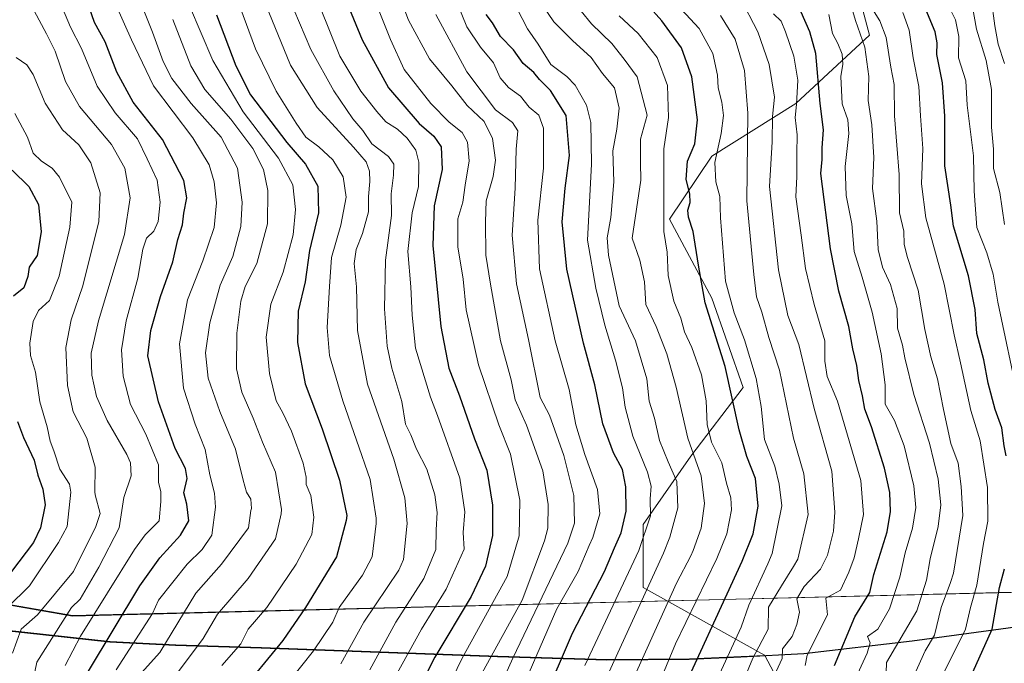
# Model space of a CAD drawing. Units: metres. Extents: x 662082 to 665514, y 4728854 to 4730413.
# Drawn here: x 663146 to 663418, y 4729425 to 4729603 of the extents above; entities that cross this region are included whole.
import ezdxf

# ---------------------------------------------------------------- set-up
doc = ezdxf.new("R2010")
doc.units = ezdxf.units.M
doc.header["$MEASUREMENT"] = 0
for name, color, linetype, lineweight in [('Arbolado forestal CxS', 92, 'Continuous', 0), ('Comarca', 135, 'Continuous', 13), ('Comarca CxS', 21, 'Continuous', 0), ('Comunidad autónoma', 142, 'Continuous', 30), ('Comunidad Autónoma CxS', 142, 'Continuous', 0), ('Curva de nivel maestra', 30, 'Continuous', 30), ('Curva de nivel normal', 30, 'Continuous', 0), ('Espacio natural protegido', 121, 'Continuous', 13), ('Espacio natural protegido CxS', 121, 'Continuous', 0), ('Municipio', 91, 'Continuous', 13), ('Municipio CxS', 4, 'Continuous', 0), ('Provincia', 7, 'Continuous', 0), ('Provincia CxS', 1, 'Continuous', 0)]:
    doc.layers.add(name, color=color, linetype=linetype, lineweight=lineweight)

msp = doc.modelspace()

# ---------------------------------------------------------------- linework, layer by layer
at = {"layer": 'Arbolado forestal CxS', "color": 92, "linetype": 'Continuous', "lineweight": 0}
for points in [[(663362.169, 4729407.3992, 1048.5006), (663351.4927, 4729427.6085, 1035.1201), (663351.3949, 4729427.6629, 1035.0429), (663317.8957, 4729446.3275, 1007.2223), (663317.8959, 4729463.7773, 1002.2435), (663330.9839, 4729482.6797, 1014.0337), (663345.5251, 4729501.5831, 1026.3788), (663336.8007, 4729526.3029, 1025.7862), (663325.1681, 4729548.1151, 1020.0318), (663336.8013, 4729565.5635, 1027.3457), (663360.0675, 4729580.1037, 1043.6358), (663380.4253, 4729599.0069, 1061.0641), (663374.6089, 4729620.8189, 1063.5958), (663363.1681, 4729637.0277, 1061.6516), (663357.1605, 4729645.5391, 1060.0562), (663336.8031, 4729658.6263, 1050.5385), (663310.6297, 4729678.9849, 1037.506), (663285.9103, 4729694.9801, 1023.4872), (663267.0069, 4729715.3385, 1012.1021), (663269.9153, 4729742.9661, 1021.8788), (663288.8193, 4729757.5063, 1038.2301), (663306.2695, 4729777.8637, 1057.4132), (663329.5345, 4729793.8579, 1084.2606)], [(663363.1681, 4729637.0277, 1061.6516), (663374.6089, 4729620.8189, 1063.5958), (663380.4253, 4729599.0069, 1061.0641), (663360.0675, 4729580.1037, 1043.6358), (663336.8013, 4729565.5635, 1027.3457), (663325.1681, 4729548.1151, 1020.0318), (663336.8007, 4729526.3029, 1025.7862), (663345.5251, 4729501.5831, 1026.3788), (663330.9839, 4729482.6797, 1014.0337), (663317.8959, 4729463.7773, 1002.2435), (663317.8957, 4729446.3275, 1007.2223), (663351.3949, 4729427.6629, 1035.0429), (663351.4927, 4729427.6085, 1035.1201)], [(663363.1681, 4729637.0277, 1061.6516), (663374.6089, 4729620.8189, 1063.5958), (663380.4253, 4729599.0069, 1061.0641), (663360.0675, 4729580.1037, 1043.6358), (663336.8013, 4729565.5635, 1027.3457), (663325.1681, 4729548.1151, 1020.0318), (663336.8007, 4729526.3029, 1025.7862), (663345.5251, 4729501.5831, 1026.3788), (663330.9839, 4729482.6797, 1014.0337), (663317.8959, 4729463.7773, 1002.2435), (663317.8957, 4729446.3275, 1007.2223), (663351.3949, 4729427.6629, 1035.0429), (663351.4927, 4729427.6085, 1035.1201)], [(663374.6089, 4729620.8189, 1063.5958), (663380.4253, 4729599.0069, 1061.0641), (663360.0675, 4729580.1037, 1043.6358), (663336.8013, 4729565.5635, 1027.3457), (663325.1681, 4729548.1151, 1020.0318), (663336.8007, 4729526.3029, 1025.7862), (663345.5251, 4729501.5831, 1026.3788), (663330.9839, 4729482.6797, 1014.0337), (663317.8959, 4729463.7773, 1002.2435), (663317.8957, 4729446.3275, 1007.2223), (663351.3949, 4729427.6629, 1035.0429), (663351.4927, 4729427.6085, 1035.1201), (663351.4819, 4729427.6079, 1035.1138), (663344.9119, 4729427.2579, 1030.9457), (663330.6721, 4729426.6483, 1021.9437), (663307.9125, 4729426.4689, 1006.6472), (663277.7229, 4729427.3497, 984.3732), (663212.4237, 4729429.8113, 946.6077), (663188.7641, 4729430.5119, 935.2439), (663170.6543, 4729431.4423, 924.0801), (663135.1847, 4729435.3133, 901.4926)], [(663061.5846, 4729446.8651, 842.8215), (663108.5651, 4729439.1739, 875.55), (663135.1847, 4729435.3133, 901.4926), (663170.6543, 4729431.4423, 924.0801), (663188.7641, 4729430.5119, 935.2439), (663212.4237, 4729429.8113, 946.6077), (663277.7229, 4729427.3497, 984.3732), (663307.9125, 4729426.4689, 1006.6472), (663330.6721, 4729426.6483, 1021.9437), (663344.9119, 4729427.2579, 1030.9457), (663351.4819, 4729427.6079, 1035.1138), (663351.4927, 4729427.6085, 1035.1201)], [(663061.5846, 4729446.8651, 842.8215), (663061.8663, 4729417.9825, 848.7729), (663067.158, 4729399.4617, 859.0725), (663076.4184, 4729382.2637, 874.2717), (663089.6476, 4729359.7741, 886.7146), (663116.106, 4729357.1282, 901.7594), (663141.2415, 4729362.4199, 917.2424), (663161.0853, 4729366.3887, 929.8374), (663179.6061, 4729367.7116, 938.6522), (663195.4812, 4729361.097, 947.1251), (663244.4292, 4729363.7429, 977.1719), (663274.8563, 4729373.0033, 996.6094), (663302.6377, 4729390.2012, 1012.6786), (663326.4502, 4729399.4617, 1026.6777), (663362.169, 4729407.3992, 1048.5006), (663351.4927, 4729427.6085, 1035.1201)], [(663061.5846, 4729446.8651, 842.8215), (663061.8663, 4729417.9825, 848.7729), (663067.158, 4729399.4617, 859.0725), (663076.4184, 4729382.2637, 874.2717), (663089.6476, 4729359.7741, 886.7146), (663116.106, 4729357.1282, 901.7594), (663141.2415, 4729362.4199, 917.2424), (663161.0853, 4729366.3887, 929.8374), (663179.6061, 4729367.7116, 938.6522), (663195.4812, 4729361.097, 947.1251), (663244.4292, 4729363.7429, 977.1719), (663274.8563, 4729373.0033, 996.6094), (663302.6377, 4729390.2012, 1012.6786), (663326.4502, 4729399.4617, 1026.6777), (663362.169, 4729407.3992, 1048.5006), (663351.4927, 4729427.6085, 1035.1201)], [(663135.1847, 4729435.3133, 901.4926), (663170.6543, 4729431.4423, 924.0801), (663188.7641, 4729430.5119, 935.2439), (663212.4237, 4729429.8113, 946.6077), (663277.7229, 4729427.3497, 984.3732), (663307.9125, 4729426.4689, 1006.6472), (663330.6721, 4729426.6483, 1021.9437), (663344.9119, 4729427.2579, 1030.9457), (663351.4819, 4729427.6079, 1035.1138), (663351.4927, 4729427.6085, 1035.1201), (663362.169, 4729407.3992, 1048.5006), (663326.4502, 4729399.4617, 1026.6777), (663302.6377, 4729390.2012, 1012.6786), (663274.8563, 4729373.0033, 996.6094), (663244.4292, 4729363.7429, 977.1719), (663195.4812, 4729361.097, 947.1251), (663179.6061, 4729367.7116, 938.6522), (663161.0853, 4729366.3887, 929.8374), (663141.2415, 4729362.4199, 917.2424)]]:
    msp.add_polyline3d(points, dxfattribs=at)
at = {"layer": 'Comarca', "color": 135, "linetype": 'Continuous', "lineweight": 13, "flags": 128}
msp.add_lwpolyline([(663135.091, 4729435.2351), (663170.5591, 4729431.37), (663188.661, 4729430.4411), (663212.3239, 4729429.7391), (663277.6219, 4729427.2751), (663307.812, 4729426.394), (663330.5779, 4729426.5771), (663344.8109, 4729427.1841), (663362.2141, 4729428.1241), (663392.149, 4729431.6581), (663464.2706, 4729441.348), (663475.5769, 4729442.8671), (663526.829, 4729448.5811), (663545.6829, 4729451.1991), (663550.6851, 4729451.8941), (663612.5299, 4729460.4811), (663705.0791, 4729473.186), (663781.993, 4729485.5021), (663840.9281, 4729494.327)], dxfattribs=at)
at = {"layer": 'Comarca CxS', "color": 21, "linetype": 'Continuous', "lineweight": 0, "flags": 128}
msp.add_lwpolyline([(663840.9281, 4729494.327), (663781.993, 4729485.5021), (663705.0791, 4729473.186), (663612.5299, 4729460.4811), (663550.6851, 4729451.8941), (663545.6829, 4729451.1991), (663526.829, 4729448.5811), (663475.5769, 4729442.8671), (663464.2706, 4729441.348), (663392.149, 4729431.6581), (663362.2141, 4729428.1241), (663344.8109, 4729427.1841), (663330.5779, 4729426.5771), (663307.812, 4729426.394), (663277.6219, 4729427.2751), (663212.3239, 4729429.7391), (663188.661, 4729430.4411), (663170.5591, 4729431.37), (663135.091, 4729435.2351)], dxfattribs=at)
at = {"layer": 'Comunidad autónoma', "color": 142, "linetype": 'Continuous', "lineweight": 30, "flags": 128}
msp.add_lwpolyline([(663135.091, 4729435.2351), (663170.5591, 4729431.37), (663188.661, 4729430.4411), (663212.3239, 4729429.7391), (663277.6219, 4729427.2751), (663307.812, 4729426.394), (663330.5779, 4729426.5771), (663344.8109, 4729427.1841), (663362.2141, 4729428.1241), (663392.149, 4729431.6581), (663464.2706, 4729441.348), (663475.5769, 4729442.8671), (663526.829, 4729448.5811), (663545.6829, 4729451.1991), (663550.6851, 4729451.8941), (663612.5299, 4729460.4811), (663705.0791, 4729473.186), (663781.993, 4729485.5021), (663840.9281, 4729494.327)], dxfattribs=at)
at = {"layer": 'Comunidad Autónoma CxS', "color": 142, "linetype": 'Continuous', "lineweight": 0, "flags": 128}
msp.add_lwpolyline([(663840.9281, 4729494.327), (663781.993, 4729485.5021), (663705.0791, 4729473.186), (663612.5299, 4729460.4811), (663550.6851, 4729451.8941), (663545.6829, 4729451.1991), (663526.829, 4729448.5811), (663475.5769, 4729442.8671), (663464.2706, 4729441.348), (663392.149, 4729431.6581), (663362.2141, 4729428.1241), (663344.8109, 4729427.1841), (663330.5779, 4729426.5771), (663307.812, 4729426.394), (663277.6219, 4729427.2751), (663212.3239, 4729429.7391), (663188.661, 4729430.4411), (663170.5591, 4729431.37), (663135.091, 4729435.2351)], dxfattribs=at)
at = {"layer": 'Curva de nivel maestra', "color": 30, "linetype": 'Continuous', "lineweight": 30, "flags": 128}
for points, elevation in [([(663232.62, 4729616.2401), (663240.19, 4729597.6501), (663247.47, 4729584.4201), (663256.01, 4729574.5601), (663260.05, 4729571.0701), (663262.07, 4729568.1001), (663262.3, 4729561.8201), (663260.08, 4729551.8401), (663259.71, 4729540.8401), (663262, 4729518.4601), (663264.17, 4729506.9701), (663267.09, 4729499.3201), (663271.29, 4729487.4001), (663274.63, 4729478.8101), (663276.26, 4729469.1101), (663276.21, 4729460.7401), (663274.32, 4729452.2701), (663270.32, 4729443.8901), (663260.32, 4729427.1101), (663247.56, 4729402.0701)], 975), ([(663326.47, 4729412.9801), (663345.21, 4729453.6601), (663348.28, 4729461.2101), (663349.58, 4729468.8301), (663348.87, 4729476.5001), (663346.48, 4729482.5801), (663344.39, 4729489.9301), (663340.52, 4729507.4401), (663335, 4729524.9701), (663333.16, 4729535.3801), (663331.65, 4729544.6901), (663330.37, 4729548.6601), (663330.17, 4729550.6101), (663330.8, 4729552.7801), (663330.72, 4729555.1701), (663329.7, 4729559.0801), (663330.14, 4729564.1501), (663332.1, 4729568.9301), (663332.9, 4729575.5701), (663331.33, 4729587.4601), (663328.49, 4729595.5001), (663323, 4729602.9101), (663315.07, 4729611.8301)], 1025), ([(663370.67, 4729424.8301), (663376.33, 4729438.2601), (663380.47, 4729444.9701), (663381.59, 4729449.9201), (663385.22, 4729461.7201), (663386.21, 4729467.4001), (663386.02, 4729472.6101), (663384.53, 4729479.3601), (663380.97, 4729490.7301), (663379.12, 4729495.6101), (663378.44, 4729499.2901), (663377.41, 4729503.5801), (663376.86, 4729507.7101), (663375.76, 4729512.2701), (663374.64, 4729518.4901), (663371.94, 4729528.2401), (663369.64, 4729539.9601), (663366.9, 4729560.7301), (663367.33, 4729564.6001), (663367.26, 4729567.8801), (663367.66, 4729572.8401), (663366.71, 4729580.0801), (663365.59, 4729593.8801), (663363.88, 4729599.8401), (663359.11, 4729610.8201)], 1050), ([(663164.35, 4729422.8301), (663178.85, 4729446.8301), (663184.31, 4729454.6001), (663190.04, 4729460.8301), (663192.39, 4729464.8301), (663191.76, 4729469.4201), (663191.01, 4729472.5001), (663191.92, 4729476.4401), (663191.39, 4729479.2401), (663188.55, 4729484.7501), (663183.98, 4729497.6501), (663181.05, 4729510.3601), (663181.81, 4729517.3501), (663184.54, 4729526.7601), (663187.89, 4729536.3001), (663189.3, 4729542.5401), (663190.61, 4729546.5801), (663191, 4729549.7601), (663191.8, 4729554.0601), (663190.92, 4729558.7901), (663185.11, 4729570.1701), (663176.96, 4729580.4501), (663172.42, 4729588.7801), (663169.27, 4729597.0801), (663166.3, 4729602.5001), (663164.05, 4729608.9201)], 925), ([(663418.12, 4729482.7701), (663417.6, 4729485.5101), (663416.95, 4729490.5101), (663415.14, 4729495.5901), (663413.16, 4729502.8601), (663411.98, 4729509.2901), (663410.06, 4729516.5101), (663409.57, 4729523.1701), (663407.69, 4729532.5101), (663403.54, 4729546.1701), (663402.86, 4729552.0101), (663401.2, 4729562.8401), (663401.16, 4729576.6101), (663400.59, 4729585.7501), (663399.01, 4729593.6301), (663399.05, 4729596.8401), (663398.51, 4729599.8401), (663395.94, 4729606.0601)], 1075), ([(663199.96, 4729604.5801), (663205.36, 4729590.5101), (663209.36, 4729582.5101), (663219.4, 4729569.3501), (663224.53, 4729563.2901), (663228, 4729557.2801), (663228.18, 4729549.9101), (663225.71, 4729539.5101), (663224.45, 4729530.8001), (663222.55, 4729522.7001), (663222.37, 4729514.0801), (663224.52, 4729502.6201), (663229.22, 4729490.1701), (663233.99, 4729476.0401), (663235.95, 4729466.2201), (663235.85, 4729464.8901), (663233.1, 4729454.8301), (663224.61, 4729440.8301), (663218.31, 4729431.7301), (663206.05, 4729416.8301)], 950), ([(663290.24, 4729414.8301), (663298.32, 4729433.7801), (663307.2, 4729450.8301), (663309.91, 4729457.2801), (663311.81, 4729461.5001), (663313.16, 4729467.5001), (663313.05, 4729474.1901), (663312.12, 4729478.9401), (663309.64, 4729483.5301), (663306.73, 4729491.5601), (663304.52, 4729502.4001), (663301.4, 4729513.9001), (663296.73, 4729534.3201), (663295.47, 4729547.4301), (663296.32, 4729556.6601), (663297.55, 4729565.6801), (663296.55, 4729576.8001), (663292.28, 4729583.7101), (663289.22, 4729586.7301), (663287.61, 4729588.6901), (663284.72, 4729591.1601), (663282.06, 4729594.8901), (663278.42, 4729598.6101), (663276.2, 4729602.3901), (663274.52, 4729604.7101)], 1000), ([(663143.52, 4729561.6401), (663148.13, 4729557.2001), (663150.81, 4729552.1401), (663151.55, 4729544.6101), (663150.46, 4729538.1101), (663148.21, 4729534.8801), (663147.84, 4729532.3301), (663146.77, 4729529.1301), (663143.94, 4729526.8401)], 900), ([(663144.98, 4729492.2101), (663146.64, 4729487.8301), (663149.6, 4729481.5801), (663150.67, 4729477.3801), (663152.02, 4729473.5001), (663152.65, 4729469.1701), (663151.35, 4729462.8301), (663149.44, 4729458.8301), (663143.39, 4729450.8301)], 900), ([(663399.43, 4729401.9301), (663414.27, 4729434.8301), (663416.25, 4729446.3601), (663417.64, 4729451.4801)], 1075)]:
    msp.add_lwpolyline(points, dxfattribs=dict(at, elevation=elevation))
at = {"layer": 'Curva de nivel normal', "color": 30, "linetype": 'Continuous', "lineweight": 0, "flags": 128}
for points, elevation in [([(663273.41, 4729422.8301), (663284.44, 4729442.8301), (663290.64, 4729459.2601), (663291.54, 4729462.7601), (663291.59, 4729469.2601), (663290.1, 4729478.5601), (663285.66, 4729491.2001), (663282.49, 4729498.2301), (663281.37, 4729503.7701), (663278.46, 4729514.5101), (663275.71, 4729530.1701), (663274.39, 4729538.1701), (663274.28, 4729547.4301), (663274.45, 4729553.2101), (663276.4, 4729559.9201), (663277.03, 4729564.4701), (663276.2, 4729570.3801), (663273.93, 4729575.1201), (663269.24, 4729579.5401), (663265.03, 4729584.9901), (663258.8, 4729592.4301), (663253.04, 4729603.1101), (663244.38, 4729626.2401)], 985), ([(663240.41, 4729617.0001), (663248.06, 4729597.7901), (663251.82, 4729589.4801), (663259.24, 4729580.0901), (663264.25, 4729574.9601), (663267.81, 4729572.1001), (663269.32, 4729569.3701), (663269.76, 4729564.2601), (663268.7, 4729557.4901), (663268.06, 4729552.8401), (663266.67, 4729548.1801), (663266.69, 4729540.5201), (663268.09, 4729531.5101), (663268.96, 4729523.0801), (663272.33, 4729507.8401), (663278.02, 4729491.3001), (663281.24, 4729483.2301), (663283.76, 4729470.5001), (663283.59, 4729460.6001), (663283.38, 4729460.0101), (663280.32, 4729449.4501), (663267.85, 4729426.8301), (663262.32, 4729415.4601)], 980), ([(663189.28, 4729614.7101), (663198.99, 4729591.9601), (663207.34, 4729577.7501), (663217.11, 4729564.9401), (663221.04, 4729557.5701), (663221.85, 4729550.8301), (663221.17, 4729543.7901), (663218.42, 4729533.5101), (663215.01, 4729524.6601), (663213.67, 4729515.4901), (663214.59, 4729505.4501), (663216.43, 4729497.9801), (663218.34, 4729494.6001), (663220.71, 4729489.5801), (663223.97, 4729480.7101), (663224.8, 4729476.8801), (663224.73, 4729474.8101), (663226.06, 4729471.7401), (663226.92, 4729465.8101), (663226.32, 4729461.0001), (663221.97, 4729452.8301), (663213.87, 4729440.8301), (663208.76, 4729434.8301), (663206.72, 4729430.8301), (663201.46, 4729424.8301)], 945), ([(663177.48, 4729611.8601), (663182.32, 4729599.8001), (663185.24, 4729591.7101), (663187.65, 4729587.0001), (663192.98, 4729580.0801), (663201.26, 4729570.7401), (663205.75, 4729562.1901), (663207.12, 4729552.8601), (663206.74, 4729546.1001), (663204.51, 4729537.8301), (663200.98, 4729529.9201), (663198.14, 4729519.5101), (663196.96, 4729511.1701), (663197.7, 4729504.2301), (663200.95, 4729495.0001), (663205.24, 4729484.5601), (663207.32, 4729476.0501), (663208.3, 4729472.7201), (663209.5, 4729470.8001), (663209.62, 4729468.1601), (663209.44, 4729467.6001), (663208.81, 4729462.8301), (663201.33, 4729452.8301), (663194.31, 4729444.8301), (663184.31, 4729428.4101), (663179.26, 4729422.8301)], 935), ([(663301.77, 4729424.8301), (663316.65, 4729456.5901), (663319.85, 4729466.1901), (663319.76, 4729470.8201), (663320.08, 4729474.3901), (663319.04, 4729478.2201), (663315.04, 4729488.1801), (663312.9, 4729496.1901), (663312.16, 4729501.5101), (663310.21, 4729509.1701), (663307.27, 4729518.8401), (663304.81, 4729529.0401), (663302.52, 4729542.3001), (663303.55, 4729563.2801), (663303.36, 4729574.8701), (663302.19, 4729579.6001), (663299.04, 4729585.1301), (663296.73, 4729587.5801), (663292.32, 4729590.8301), (663288.82, 4729596.4401), (663285.91, 4729600.7401), (663280.05, 4729612.2301)], 1005), ([(663158.16, 4729424.8301), (663162.41, 4729432.9301), (663177.35, 4729456.8301), (663180.31, 4729460.9601), (663184.16, 4729464.8301), (663184.57, 4729470.1501), (663184.59, 4729472.9001), (663184, 4729475.3601), (663183.94, 4729480.2501), (663180.46, 4729488.7501), (663176.27, 4729496.8801), (663174.17, 4729504.7201), (663173.77, 4729512.0201), (663175, 4729520.0501), (663178.28, 4729531.8401), (663179.66, 4729539.8401), (663180.64, 4729542.8401), (663182.67, 4729544.8401), (663183.9, 4729547.5101), (663184.4, 4729552.8401), (663183.56, 4729558.8701), (663180.87, 4729564.7701), (663178.12, 4729570.3201), (663171.98, 4729577.5201), (663167.06, 4729584.9201), (663162.66, 4729595.3201), (663159.68, 4729601.1701), (663156.7, 4729608.1801)], 920), ([(663219.8, 4729609.8001), (663226.09, 4729595.0201), (663232.4, 4729583.5901), (663237.69, 4729575.8801), (663240.43, 4729572.6501), (663242.9, 4729568.9101), (663247.53, 4729565.4201), (663248.96, 4729563.3501), (663248.88, 4729560.2901), (663248.28, 4729555.1701), (663248.34, 4729549.1701), (663246.66, 4729536.8401), (663246.4, 4729523.3201), (663247.16, 4729513.0301), (663248.38, 4729506.9801), (663251.16, 4729497.7501), (663252.2, 4729491.5101), (663253.66, 4729488.5101), (663255.27, 4729484.6301), (663258.12, 4729479.0401), (663260.3, 4729471.9401), (663260.97, 4729467.1301), (663260.63, 4729462.3401), (663260.58, 4729456.8301), (663257.3, 4729448.8301), (663249.57, 4729436.8301), (663242.32, 4729423.6501)], 965), ([(663281.75, 4729412.2601), (663294, 4729440.5101), (663299.86, 4729450.8301), (663302.95, 4729458.0001), (663303.97, 4729460.2201), (663305.9, 4729466.7501), (663305.28, 4729473.4601), (663301.72, 4729483.1101), (663299.25, 4729491.3401), (663297.43, 4729501.0801), (663293.56, 4729514.4801), (663289.26, 4729534.4501), (663288.76, 4729547.8501), (663290.36, 4729562.1901), (663290.31, 4729573.2301), (663289.04, 4729576.8501), (663286.35, 4729579.0901), (663283.95, 4729582.1201), (663280.64, 4729584.5001), (663278.35, 4729587.1501), (663276.49, 4729591.3401), (663272.9, 4729595.6701), (663269.11, 4729601.2701), (663266.24, 4729608.5201)], 995), ([(663309.56, 4729408.8301), (663327.04, 4729447.5501), (663330.99, 4729455.1201), (663331.71, 4729456.6001), (663333.84, 4729462.7701), (663334.77, 4729469.5601), (663333.91, 4729477.2101), (663330.17, 4729487.6301), (663326.95, 4729501.7601), (663324.43, 4729510.9201), (663321.44, 4729518.4301), (663318.61, 4729524.5501), (663318.26, 4729530.7701), (663316.96, 4729536.7601), (663314.83, 4729542.8401), (663317.24, 4729558.9101), (663317.1, 4729563.8101), (663317.14, 4729570.2401), (663318.98, 4729576.8401), (663316.19, 4729587.4901), (663312.57, 4729592.3501), (663309.23, 4729596.6401), (663303.54, 4729602.0601), (663297.85, 4729609.2301)], 1015), ([(663333.56, 4729410.8301), (663344.91, 4729435.4201), (663347.02, 4729441.5301), (663352.31, 4729452.9301), (663353.53, 4729455.7301), (663356.17, 4729468.9401), (663355.44, 4729474.9201), (663354.24, 4729479.8601), (663351.39, 4729487.3001), (663350.43, 4729496.3301), (663349.07, 4729504.0901), (663345.83, 4729514.8001), (663343.03, 4729522.2401), (663340.63, 4729530.9701), (663339.24, 4729548.5101), (663339.01, 4729554.4001), (663337.89, 4729558.4301), (663337.68, 4729563.7401), (663339.41, 4729571.8401), (663340.02, 4729576.7401), (663339.57, 4729580.4501), (663338.57, 4729584.4201), (663338.37, 4729587.8901), (663337.08, 4729593.9301), (663333.28, 4729600.8001), (663325.96, 4729608.8201)], 1030), ([(663343.36, 4729398.8301), (663356.23, 4729426.7301), (663356.33, 4729429.4601), (663358.99, 4729432.8301), (663360.33, 4729436.1101), (663361.04, 4729439.5401), (663360.33, 4729443.2501), (663362.33, 4729446.6801), (663366.81, 4729451.4401), (663368.8, 4729455.2701), (663370.42, 4729461.8901), (663370.78, 4729467.1701), (663369.97, 4729478.4701), (663365.12, 4729495.8401), (663360.84, 4729513.5101), (663357.78, 4729521.5101), (663355.26, 4729534.1701), (663352.73, 4729557.1701), (663353.45, 4729569.5101), (663353.57, 4729576.5101), (663354.15, 4729581.8401), (663352.68, 4729590.8401), (663349.54, 4729599.8401), (663344.61, 4729609.4001)], 1040), ([(663384.97, 4729422.8301), (663385.1, 4729425.6001), (663393.45, 4729439.9501), (663396.11, 4729448.4301), (663397.14, 4729454.2701), (663399.37, 4729463.2001), (663400.07, 4729469.2401), (663399.34, 4729476.2901), (663396.97, 4729486.2601), (663392.65, 4729499.7301), (663390.12, 4729509.8401), (663389.47, 4729513.2901), (663388.08, 4729518.0001), (663387.98, 4729523.4901), (663386.14, 4729530.0801), (663383.94, 4729534.8401), (663382.79, 4729539.7301), (663382.45, 4729547.5801), (663381.23, 4729556.6001), (663381.59, 4729565.1701), (663380.99, 4729574.1701), (663380.04, 4729580.8801), (663380.21, 4729587.5001), (663379.11, 4729595.6201), (663376.54, 4729603.0401), (663374.45, 4729609.9001)], 1060), ([(663417.67, 4729546.6701), (663416.36, 4729555.4901), (663414.64, 4729562.1501), (663414.62, 4729567.4601), (663414.06, 4729573.5801), (663414.07, 4729583.9101), (663412.57, 4729591.9201), (663409.9, 4729600.6101), (663408.48, 4729608.9501)], 1085), ([(663417.69, 4729591.1501), (663415.93, 4729596.5101), (663414.96, 4729601.5101), (663413.96, 4729609.1801)], 1090), ([(663149.66, 4729605.7201), (663153.06, 4729599.3501), (663155.45, 4729594.5001), (663158.28, 4729586.1201), (663162.16, 4729579.2601), (663170.96, 4729568.8001), (663174.68, 4729562.2101), (663176.18, 4729554.0601), (663174.54, 4729543.8801), (663167.43, 4729520.0001), (663165.36, 4729511.1301), (663165.58, 4729505.0501), (663166.83, 4729499.1801), (663169.81, 4729492.5201), (663175.22, 4729483.1401), (663176.23, 4729480.8401), (663176.42, 4729477.2201), (663174.37, 4729471.2001), (663173.07, 4729462.8301), (663167.5, 4729452.0201), (663162.31, 4729443.1201), (663159.94, 4729440.8301), (663150.31, 4729425.7701), (663148.47, 4729416.8301)], 915), ([(663172.27, 4729607.1401), (663176.48, 4729597.6701), (663182.62, 4729584.9901), (663193.42, 4729570.6301), (663197.98, 4729563.1701), (663199.31, 4729558.4801), (663199.96, 4729552.6501), (663199.32, 4729545.8201), (663196.21, 4729536.6301), (663191.98, 4729525.8101), (663189.8, 4729513.6701), (663190.9, 4729501.4301), (663194.08, 4729491.4601), (663196.87, 4729484.4801), (663198.19, 4729477.5001), (663199.4, 4729472.4701), (663199.68, 4729468.6001), (663198.74, 4729460.8301), (663196.03, 4729456.8301), (663191.91, 4729452.8301), (663183.99, 4729442.8301), (663182.31, 4729439.2101), (663172.31, 4729423.5901)], 930), ([(663220.31, 4729420.7701), (663226.82, 4729428.8301), (663232.13, 4729436.8301), (663233.91, 4729440.8301), (663240.32, 4729449.8201), (663242.96, 4729454.8301), (663244.14, 4729464.0401), (663244.13, 4729465.5301), (663242.48, 4729476.1601), (663234.92, 4729497.9201), (663231.19, 4729510.5001), (663230.56, 4729518.2301), (663231.17, 4729529.5001), (663231.74, 4729537.5101), (663234.29, 4729546.4801), (663235.78, 4729554.2501), (663235, 4729559.8601), (663232.12, 4729564.5401), (663228.28, 4729568.0901), (663224.66, 4729570.7601), (663222.04, 4729574.6201), (663216.46, 4729583.5001), (663210.77, 4729595.2301), (663206.42, 4729606.8401)], 955), ([(663228.57, 4729606.8401), (663234.08, 4729593.1401), (663239.84, 4729583.4501), (663244.31, 4729577.8301), (663246.76, 4729574.9801), (663250.03, 4729572.9601), (663252.65, 4729570.5401), (663255.02, 4729567.1701), (663255.86, 4729563.8401), (663255.76, 4729557.1701), (663254.08, 4729549.8401), (663252.87, 4729539.1701), (663253.67, 4729529.4301), (663254.03, 4729521.6101), (663254.99, 4729512.5101), (663259.1, 4729498.9601), (663261.02, 4729493.9101), (663267.2, 4729476.6001), (663268.6, 4729467.2401), (663268.1, 4729461.5801), (663268.45, 4729456.9601), (663263.44, 4729445.9501), (663256.6, 4729434.8301), (663239.64, 4729404.1501)], 970), ([(663302.85, 4729410.8301), (663323.46, 4729455.8901), (663325.24, 4729460.2701), (663327.4, 4729468.3701), (663327.12, 4729475.6401), (663324.73, 4729481.0401), (663322.4, 4729486.9701), (663320.97, 4729493.1901), (663319.53, 4729497.8701), (663318.85, 4729503.9801), (663315.78, 4729514.5001), (663311.26, 4729524.1501), (663308.28, 4729538.1701), (663307.93, 4729542.9501), (663308.92, 4729548.6001), (663309.71, 4729558.4101), (663309.5, 4729567.0101), (663310.54, 4729572.9701), (663311.21, 4729578.8401), (663309.96, 4729584.3901), (663306.65, 4729588.3901), (663303.53, 4729592.8001), (663298.33, 4729597.5201), (663293.15, 4729602.6601), (663289.88, 4729607.5201)], 1010), ([(663374.33, 4729381.2201), (663395.75, 4729428.8301), (663398.33, 4729433.2101), (663400.22, 4729440.8301), (663402.75, 4729447.7501), (663403.59, 4729450.3401), (663406.15, 4729466.2401), (663405.71, 4729474.2801), (663404.83, 4729480.6901), (663402.84, 4729486.1601), (663400.81, 4729495.5101), (663399.13, 4729503.9901), (663397.29, 4729510.1101), (663395.67, 4729517.6501), (663393.84, 4729528.4801), (663390.84, 4729537.5001), (663389.94, 4729541.1701), (663389.85, 4729544.8401), (663388.71, 4729549.8401), (663388.56, 4729560.5101), (663387.28, 4729576.7001), (663387.18, 4729585.2901), (663386.29, 4729590.1501), (663385, 4729598.2901), (663383.27, 4729602.9501), (663380.75, 4729606.9201)], 1065), ([(663421.66, 4729497.7201), (663415.79, 4729525.2301), (663414.55, 4729532.9701), (663412.78, 4729538.8401), (663410.05, 4729545.8401), (663409.25, 4729555.8401), (663409.13, 4729565.6401), (663407.35, 4729579.5901), (663406.97, 4729586.3901), (663404.94, 4729592.7301), (663405.1, 4729598.5901), (663404.16, 4729603.1901), (663402.34, 4729606.9301)], 1080), ([(663187.92, 4729603.2801), (663192.92, 4729590.5201), (663196.76, 4729583.9701), (663203.94, 4729575.7401), (663210.02, 4729567.6801), (663212.97, 4729561.8401), (663214.2, 4729556.0701), (663214.09, 4729546.8101), (663211.15, 4729535.9201), (663207.95, 4729529.5101), (663206.67, 4729525.5101), (663205.64, 4729516.6701), (663205.53, 4729506.8201), (663207.02, 4729500.3401), (663210.12, 4729493.1801), (663212.74, 4729486.5201), (663216.25, 4729478.2301), (663217.93, 4729467.9001), (663217.81, 4729466.7401), (663216.31, 4729459.8301), (663208.74, 4729448.8301), (663200.31, 4729439.0001), (663196.31, 4729432.2601), (663189.21, 4729422.8301)], 940), ([(663214.45, 4729605.3101), (663220.46, 4729590.6601), (663227.76, 4729578.9501), (663237.87, 4729568.0601), (663241.32, 4729563.9301), (663242.22, 4729561.3801), (663242.38, 4729558.4901), (663241.97, 4729554.4201), (663242.01, 4729550.2001), (663240.35, 4729544.1601), (663238.55, 4729539.7101), (663238, 4729535.8901), (663238.64, 4729529.4601), (663238.98, 4729517.4101), (663241.72, 4729502.5601), (663249, 4729481.8301), (663252.06, 4729471.1601), (663252.63, 4729464.0501), (663252.53, 4729463.1801), (663251.62, 4729454.1301), (663250.32, 4729451.1501), (663240.69, 4729436.8301), (663234.32, 4729425.2701)], 960), ([(663274.68, 4729410.8301), (663281.81, 4729426.8301), (663297, 4729458.6101), (663298.92, 4729464.1401), (663298.66, 4729471.7801), (663295.94, 4729482.7901), (663291.94, 4729494.0201), (663289.43, 4729498.8401), (663286.22, 4729514.8701), (663282.86, 4729530.2801), (663281.66, 4729543.7401), (663282.5, 4729556.6501), (663282.81, 4729567.5101), (663283.23, 4729572.5001), (663281.73, 4729574.8101), (663277.04, 4729578.3201), (663269.14, 4729588.7901), (663260.54, 4729604.6601)], 990), ([(663316.81, 4729406.8301), (663326.78, 4729430.8301), (663338.18, 4729454.3801), (663340.94, 4729461.1601), (663342.26, 4729467.8301), (663342.1, 4729471.1601), (663340.84, 4729475.1601), (663339.58, 4729480.8301), (663336.7, 4729486.5001), (663335.55, 4729491.3601), (663335.23, 4729497.9001), (663333.94, 4729505.1301), (663331.28, 4729512.6801), (663329.31, 4729516.9701), (663328.3, 4729520.8201), (663326.31, 4729525.4301), (663324.76, 4729532.5801), (663324.49, 4729539.0001), (663323.54, 4729544.7201), (663323.56, 4729567.5601), (663324.81, 4729576.2001), (663324.56, 4729585.0801), (663321.76, 4729592.8001), (663316.48, 4729599.4401), (663311.25, 4729604.3001)], 1020), ([(663335.73, 4729396.8301), (663348.12, 4729426.8301), (663352.4, 4729434.8301), (663352.44, 4729440.9401), (663356.07, 4729446.8301), (663359.43, 4729452.2001), (663360.6, 4729454.1601), (663363.48, 4729466.5001), (663362.27, 4729477.7501), (663359.4, 4729487.5801), (663355.52, 4729506.3701), (663352.55, 4729515.4201), (663350.67, 4729522.4301), (663349.18, 4729526.6801), (663348.41, 4729532.8401), (663346.53, 4729553.2301), (663346.8, 4729577.4101), (663345.86, 4729589.1701), (663343.25, 4729597.9001), (663339.2, 4729604.4201)], 1035), ([(663362.59, 4729424.8301), (663363.19, 4729427.6901), (663368.76, 4729438.8301), (663368.33, 4729443.4101), (663372.33, 4729445.6701), (663374.66, 4729450.6301), (663376.13, 4729454.6001), (663377.34, 4729459.8001), (663378.68, 4729466.5101), (663377.94, 4729475.8901), (663371.52, 4729497.8301), (663368.7, 4729504.6701), (663368.05, 4729508.9201), (663368, 4729514.5001), (663365.12, 4729524.5901), (663362.67, 4729534.5001), (663361.52, 4729543.6901), (663360.03, 4729554.2901), (663360.34, 4729559.8901), (663360.3, 4729566.2901), (663360.44, 4729571.4501), (663359.87, 4729576.2401), (663360.21, 4729579.8401), (663360.55, 4729586.5101), (663359.52, 4729593.1701), (663357.14, 4729599.8501), (663355.96, 4729602.8701), (663353.86, 4729604.8501)], 1045), ([(663368.93, 4729404.8301), (663379.77, 4729428.2701), (663380.57, 4729431.0701), (663379.84, 4729432.8301), (663382.64, 4729434.8301), (663385.94, 4729440.4401), (663388.8, 4729449.1801), (663390.22, 4729455.9701), (663392.23, 4729462.7801), (663393.2, 4729468.5001), (663392.59, 4729474.5001), (663389.98, 4729485.5001), (663387.25, 4729492.5101), (663384.71, 4729496.9801), (663384.75, 4729502.3301), (663383.59, 4729510.9501), (663381.15, 4729522.4101), (663378.34, 4729532.1501), (663376.15, 4729539.1701), (663375.52, 4729546.8401), (663373.92, 4729554.6901), (663373.7, 4729562.6701), (663374.65, 4729571.8201), (663374.41, 4729575.5901), (663372.83, 4729580.0101), (663372.48, 4729587.5201), (663373.03, 4729590.9601), (663372.87, 4729593.6801), (663371.62, 4729596.6301), (663370.18, 4729599.4101), (663369.14, 4729604.7201)], 1055), ([(663398.33, 4729417.6601), (663406.91, 4729434.8301), (663408.25, 4729440.8301), (663410.04, 4729447.0001), (663411.91, 4729458.4801), (663413.08, 4729464.7301), (663412.98, 4729473.9801), (663410.94, 4729486.8701), (663408.36, 4729495.2901), (663405.51, 4729508.4601), (663403.75, 4729516.2101), (663400.99, 4729530.1801), (663395.94, 4729548.5301), (663394.7, 4729557.8701), (663395.14, 4729567.6501), (663394.47, 4729576.6401), (663393.99, 4729584.7801), (663392.4, 4729592.6901), (663391.34, 4729600.3201), (663389.63, 4729605.2601)], 1070), ([(663143.66, 4729428.1801), (663146.03, 4729434.8301), (663150.56, 4729438.8301), (663160.44, 4729450.8301), (663166.69, 4729463.2101), (663167.84, 4729466.8301), (663166.48, 4729472.0101), (663166.34, 4729472.8301), (663166.44, 4729479.6401), (663164.2, 4729487.6401), (663160.36, 4729494.8901), (663158.82, 4729502.1801), (663158.37, 4729512.7101), (663159.82, 4729520.3301), (663163.1, 4729529.7401), (663167.5, 4729547.5201), (663167.83, 4729555.4101), (663165.25, 4729563.7201), (663162, 4729568.7001), (663157.48, 4729572.8401), (663152.63, 4729580.1601), (663149.37, 4729588.0601), (663147.6, 4729590.8001), (663144.66, 4729592.7601)], 910), ([(663144.32, 4729577.3201), (663147.76, 4729570.8001), (663149.3, 4729566.3801), (663151.64, 4729564.1201), (663154.6, 4729562.1901), (663156.58, 4729559.7601), (663160.05, 4729552.8401), (663159.46, 4729545.8901), (663156.55, 4729532.3901), (663153.87, 4729525.6201), (663150.83, 4729522.9301), (663149.37, 4729519.8301), (663148.46, 4729513.8401), (663148.64, 4729510.4801), (663149.97, 4729505.8301), (663151.17, 4729497.7001), (663153.18, 4729490.7101), (663154.03, 4729486.7901), (663155.02, 4729484.0901), (663156.68, 4729479.0401), (663159.38, 4729474.8801), (663159.79, 4729472.7001), (663158.69, 4729463.2101), (663156.38, 4729458.8301), (663148.33, 4729446.8301), (663136.11, 4729434.8301)], 905)]:
    msp.add_lwpolyline(points, dxfattribs=dict(at, elevation=elevation))
at = {"layer": 'Espacio natural protegido', "color": 121, "linetype": 'Continuous', "lineweight": 13, "flags": 128}
for points in [[(663135.091, 4729435.2351), (663170.5591, 4729431.37), (663188.661, 4729430.4411), (663212.3239, 4729429.7391), (663277.6219, 4729427.2751), (663307.812, 4729426.394), (663330.5779, 4729426.5771), (663344.8109, 4729427.1841), (663362.2141, 4729428.1241), (663392.149, 4729431.6581), (663464.2706, 4729441.348), (663475.5769, 4729442.8671), (663526.829, 4729448.5811), (663545.6829, 4729451.1991), (663550.6851, 4729451.8941), (663612.5299, 4729460.4811), (663705.0791, 4729473.186), (663781.993, 4729485.5021), (663840.9281, 4729494.327)], [(663339.7376, 4729443.019), (663160.2457, 4729438.4467), (662927.9328, 4729479.0461)], [(663339.7376, 4729443.019), (663160.2082, 4729438.6468), (662927.9328, 4729479.0461)], [(663529.9594, 4729458.8309), (663427.0413, 4729445.2429), (663339.7376, 4729443.019)], [(663529.9594, 4729458.8309), (663426.9539, 4729445.143), (663339.7376, 4729443.019)]]:
    msp.add_lwpolyline(points, dxfattribs=at)
at = {"layer": 'Espacio natural protegido CxS', "color": 121, "linetype": 'Continuous', "lineweight": 0, "flags": 128}
for points in [[(664189.88, 4729537.6314), (663810.6982, 4729496.137), (663700.324, 4729481.4699), (663529.9594, 4729458.8309), (663426.9539, 4729445.143), (663339.7376, 4729443.019), (663160.2082, 4729438.6468), (662927.9328, 4729479.0461), (662904.3665, 4729483.1449), (662904.338, 4729483.1499), (662900.6131, 4729482.9238), (662789.0274, 4729476.1516), (662515.1427, 4729574.4742)], [(663840.9281, 4729494.327), (663781.993, 4729485.5021), (663705.0791, 4729473.186), (663612.5299, 4729460.4811), (663550.6851, 4729451.8941), (663545.6829, 4729451.1991), (663526.829, 4729448.5811), (663475.5769, 4729442.8671), (663464.2706, 4729441.348), (663392.149, 4729431.6581), (663362.2141, 4729428.1241), (663344.8109, 4729427.1841), (663330.5779, 4729426.5771), (663307.812, 4729426.394), (663277.6219, 4729427.2751), (663212.3239, 4729429.7391), (663188.661, 4729430.4411), (663170.5591, 4729431.37), (663135.091, 4729435.2351)], [(663700.4373, 4729481.3387), (663529.9594, 4729458.8309), (663427.0413, 4729445.2429), (663339.7376, 4729443.019), (663160.2457, 4729438.4467), (662927.9328, 4729479.0461)]]:
    msp.add_lwpolyline(points, dxfattribs=at)
at = {"layer": 'Municipio', "color": 91, "linetype": 'Continuous', "lineweight": 13, "flags": 128}
msp.add_lwpolyline([(663135.091, 4729435.2351), (663170.5591, 4729431.37), (663188.661, 4729430.4411), (663212.3239, 4729429.7391), (663277.6219, 4729427.2751), (663307.812, 4729426.394), (663330.5779, 4729426.5771), (663344.8109, 4729427.1841), (663362.2141, 4729428.1241), (663392.149, 4729431.6581), (663464.2706, 4729441.348), (663475.5769, 4729442.8671), (663526.829, 4729448.5811), (663545.6829, 4729451.1991), (663550.6851, 4729451.8941), (663612.5299, 4729460.4811), (663705.0791, 4729473.186), (663781.993, 4729485.5021), (663840.9281, 4729494.327)], dxfattribs=at)
at = {"layer": 'Municipio CxS', "color": 4, "linetype": 'Continuous', "lineweight": 0, "flags": 128}
msp.add_lwpolyline([(663840.9281, 4729494.327), (663781.993, 4729485.5021), (663705.0791, 4729473.186), (663612.5299, 4729460.4811), (663550.6851, 4729451.8941), (663545.6829, 4729451.1991), (663526.829, 4729448.5811), (663475.5769, 4729442.8671), (663464.2706, 4729441.348), (663392.149, 4729431.6581), (663362.2141, 4729428.1241), (663344.8109, 4729427.1841), (663330.5779, 4729426.5771), (663307.812, 4729426.394), (663277.6219, 4729427.2751), (663212.3239, 4729429.7391), (663188.661, 4729430.4411), (663170.5591, 4729431.37), (663135.091, 4729435.2351)], dxfattribs=at)
at = {"layer": 'Provincia', "color": 7, "linetype": 'Continuous', "lineweight": 0, "flags": 128}
msp.add_lwpolyline([(663135.091, 4729435.2351), (663170.5591, 4729431.37), (663188.661, 4729430.4411), (663212.3239, 4729429.7391), (663277.6219, 4729427.2751), (663307.812, 4729426.394), (663330.5779, 4729426.5771), (663344.8109, 4729427.1841), (663362.2141, 4729428.1241), (663392.149, 4729431.6581), (663464.2706, 4729441.348), (663475.5769, 4729442.8671), (663526.829, 4729448.5811), (663545.6829, 4729451.1991), (663550.6851, 4729451.8941), (663612.5299, 4729460.4811), (663705.0791, 4729473.186), (663781.993, 4729485.5021), (663840.9281, 4729494.327)], dxfattribs=at)
at = {"layer": 'Provincia CxS', "color": 1, "linetype": 'Continuous', "lineweight": 0, "flags": 128}
msp.add_lwpolyline([(663840.9281, 4729494.327), (663781.993, 4729485.5021), (663705.0791, 4729473.186), (663612.5299, 4729460.4811), (663550.6851, 4729451.8941), (663545.6829, 4729451.1991), (663526.829, 4729448.5811), (663475.5769, 4729442.8671), (663464.2706, 4729441.348), (663392.149, 4729431.6581), (663362.2141, 4729428.1241), (663344.8109, 4729427.1841), (663330.5779, 4729426.5771), (663307.812, 4729426.394), (663277.6219, 4729427.2751), (663212.3239, 4729429.7391), (663188.661, 4729430.4411), (663170.5591, 4729431.37), (663135.091, 4729435.2351)], dxfattribs=at)

doc.saveas('drawing.dxf')
